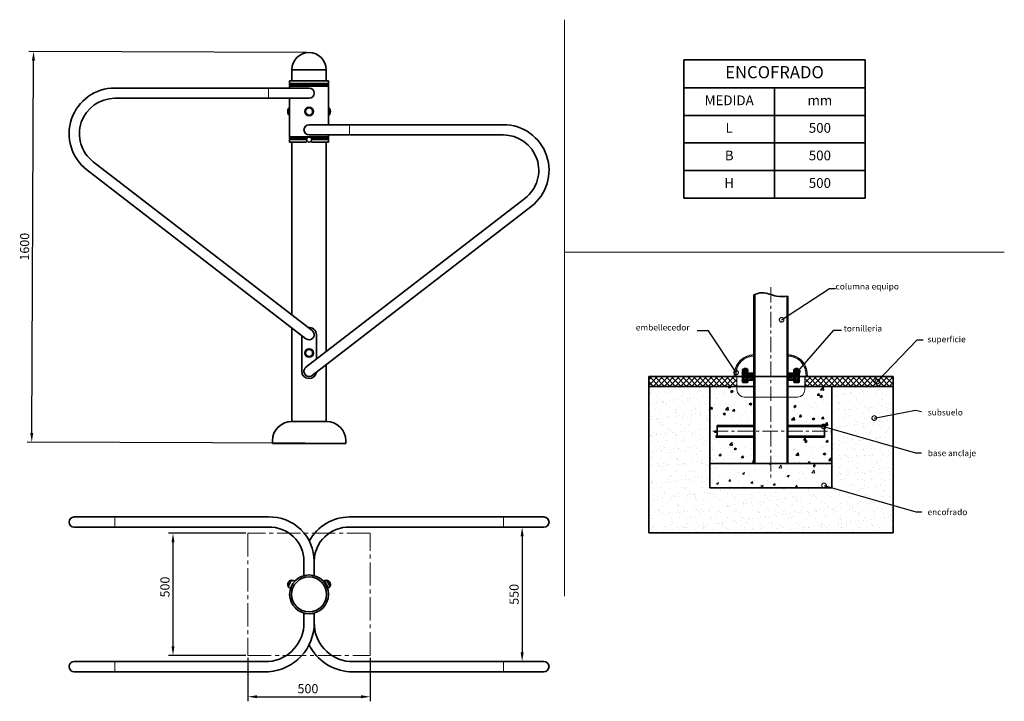
# Model space of a CAD drawing. Units: millimetres. Extents: x -3133 to 897, y 2641 to 5432.
import ezdxf

# ---------------------------------------------------------------- set-up
doc = ezdxf.new("R2010")
doc.units = ezdxf.units.MM
for name, pattern in [('CENTER', [50.8, 31.75, -6.35, 6.35, -6.35]), ('CENTER2', [28.575, 19.05, -3.175, 3.175, -3.175]), ('DASHED', [0.75, 0.5, -0.25])]:
    doc.linetypes.add(name, pattern=pattern)
doc.layers.get('0').update_dxf_attribs({"lineweight": 35})
for name, color, linetype, lineweight in [('CEN', 7, 'CENTER', 13), ('DIM', 7, 'Continuous', 13), ('PV-BB2', 7, 'Continuous', 35), ('TEXT', 7, 'Continuous', 13), ('中心线', 1, 'CENTER2', 15)]:
    doc.layers.add(name, color=color, linetype=linetype, lineweight=lineweight)
doc.styles.get("Standard").update_dxf_attribs({"font": 'txt.shx', "bigfont": 'gbcbig.shx'})
doc.dimstyles.new('ISO-25', dxfattribs={"dimscale": 15, "dimtxt": 2.5, "dimasz": 2.5, "dimexe": 1.25, "dimexo": 0.625, "dimtad": 1, "dimdec": 0, "dimtxsty": 'Standard', "dimcen": 2.5, "dimadec": 0, "dimazin": 0, "dimtfac": 1, "dimtdec": 0, "dimtmove": 0, "dimatfit": 3, "dimldrblk": 'DOTSMALL', "dimfxl": 1, "dimarcsym": 0})
pattern_1 = [(135, (-1473.511, 1979.575), (-4.490128, -4.490128), [])]
pattern_2 = [(45, (-704.556, 3633.1073), (-4.490128, 4.490128), [])]

# ---------------------------------------------------------------- blocks, each defined once
blk = doc.blocks.new('*D4')
at = {"layer": 'Defpoints', "color": 0}
for p in [(-2198.7, 2828.7), (-1698.7, 2828.7), (-1698.7, 2659.4)]:
    blk.add_point(p, dxfattribs=at)
at = {"layer": 'DIM', "color": 0, "lineweight": -2}
for p, q in [((-2198.7, 2819.3), (-2198.7, 2640.7)), ((-1698.7, 2819.3), (-1698.7, 2640.7)), ((-2161.2, 2659.4), (-1736.2, 2659.4))]:
    blk.add_line(p, q, dxfattribs=at)
at = {"layer": 'DIM', "color": 0}
for points in [[(-2161.2, 2665.7), (-2161.2, 2653.2), (-2198.7, 2659.4)], [(-1736.2, 2665.7), (-1736.2, 2653.2), (-1698.7, 2659.4)]]:
    blk.add_solid(points, dxfattribs=at)
at = {"layer": 'DIM', "color": 0, "insert": (-1953.4, 2687.6), "char_height": 37.5, "attachment_point": 5}
blk.add_mtext('500', dxfattribs=at)
blk = doc.blocks.new('_DotSmall')
at = {"color": 0, "linetype": 'ByBlock', "const_width": 0.5}
blk.add_lwpolyline([(-0.0625, 0, 1), (0.0625, 0, 1)], format="xyb", close=True, dxfattribs=at)
blk = doc.blocks.new('*D5')
at = {"layer": 'Defpoints', "color": 0}
for p in [(-2198.7, 3328.7), (-2505.7, 2828.7), (-2198.7, 2828.7)]:
    blk.add_point(p, dxfattribs=at)
at = {"layer": 'DIM', "color": 0, "lineweight": -2}
for p, q in [((-2208.1, 3328.7), (-2524.4, 3328.7)), ((-2505.7, 3291.2), (-2505.7, 2866.2)), ((-2208.1, 2828.7), (-2524.4, 2828.7))]:
    blk.add_line(p, q, dxfattribs=at)
at = {"layer": 'DIM', "color": 0}
for points in [[(-2511.9, 3291.2), (-2499.4, 3291.2), (-2505.7, 3328.7)], [(-2511.9, 2866.2), (-2499.4, 2866.2), (-2505.7, 2828.7)]]:
    blk.add_solid(points, dxfattribs=at)
at = {"layer": 'DIM', "color": 0, "insert": (-2533.8, 3108.6), "char_height": 37.5, "attachment_point": 5, "rotation": 90}
blk.add_mtext('500', dxfattribs=at)
blk = doc.blocks.new('*D7')
at = {"color": 0, "lineweight": -2}
for p, q in [((-1057.3, 3353.7), (-1095.5, 3353.7)), ((-1076.7, 3316.2), (-1076.7, 2841.2)), ((-1057.3, 2803.7), (-1095.5, 2803.7))]:
    blk.add_line(p, q, dxfattribs=at)
at = {"color": 0}
for points in [[(-1083, 3316.2), (-1070.5, 3316.2), (-1076.7, 3353.7)], [(-1083, 2841.2), (-1070.5, 2841.2), (-1076.7, 2803.7)]]:
    blk.add_solid(points, dxfattribs=at)
at = {"layer": 'Defpoints', "color": 0}
for p in [(-1047.9, 3353.7), (-1076.7, 2803.7), (-1047.9, 2803.7)]:
    blk.add_point(p, dxfattribs=at)
at = {"color": 0, "insert": (-1104.8, 3078.7), "char_height": 37.5, "attachment_point": 5, "rotation": 90}
blk.add_mtext('550', dxfattribs=at)
blk = doc.blocks.new('*D11')
at = {"color": 0, "lineweight": -2}
for p, q in [((-1957.6, 5297), (-3095.2, 5302.1)), ((-3083.5, 3739.7), (-3076.6, 5264.6)), ((-1964.9, 3697.2), (-3102.4, 3702.3))]:
    blk.add_line(p, q, dxfattribs=at)
at = {"color": 0}
for points in [[(-3082.9, 5264.6), (-3070.4, 5264.5), (-3076.5, 5302.1)], [(-3089.8, 3739.8), (-3077.3, 3739.7), (-3083.7, 3702.2)]]:
    blk.add_solid(points, dxfattribs=at)
at = {"layer": 'Defpoints', "color": 0}
for p in [(-3076.5, 5302.1), (-1948.3, 5297), (-1955.5, 3697.1)]:
    blk.add_point(p, dxfattribs=at)
at = {"color": 0, "insert": (-3108.2, 4502.3), "char_height": 37.5, "attachment_point": 5, "rotation": 89.7411}
blk.add_mtext('1600', dxfattribs=at)
blk = doc.blocks.new('*T12')
at = {"color": 0, "lineweight": -2}
for p, q in [((0, 0), (371.1, 0)), ((0, 0), (0, -114.9)), ((371.1, 0), (742.3, 0)), ((742.3, 0), (742.3, -114.9)), ((0, -114.9), (371.1, -114.9)), ((0, -114.9), (0, -227.7)), ((371.1, -114.9), (742.3, -114.9)), ((371.1, -114.9), (371.1, -227.7)), ((742.3, -114.9), (742.3, -227.7)), ((0, -227.7), (371.1, -227.7)), ((0, -227.7), (0, -340.6)), ((371.1, -227.7), (742.3, -227.7)), ((371.1, -227.7), (371.1, -340.6)), ((742.3, -227.7), (742.3, -340.6)), ((0, -340.6), (371.1, -340.6)), ((0, -340.6), (0, -453.5)), ((371.1, -340.6), (742.3, -340.6)), ((371.1, -340.6), (371.1, -453.5)), ((742.3, -340.6), (742.3, -453.5)), ((0, -453.5), (371.1, -453.5)), ((0, -453.5), (0, -566.4)), ((371.1, -453.5), (742.3, -453.5)), ((371.1, -453.5), (371.1, -566.4)), ((742.3, -453.5), (742.3, -566.4)), ((0, -566.4), (371.1, -566.4)), ((371.1, -566.4), (742.3, -566.4))]:
    blk.add_line(p, q, dxfattribs=at)
at = {"color": 0, "attachment_point": 5}
for s, insert, char_height, width in [('ENCOFRADO', (371.1, -57.4), 50, 739.272), ('MEDIDA', (185.6, -171.3), 40, 368.136), ('mm', (556.7, -171.3), 40, 368.136), ('L', (185.6, -284.2), 40, 368.136), ('500', (556.7, -284.2), 40, 368.136), ('B', (185.6, -397.1), 40, 368.136), ('500', (556.7, -397.1), 40, 368.136), ('H', (185.6, -509.9), 40, 368.136), ('500', (556.7, -509.9), 40, 368.136)]:
    blk.add_mtext(s, dxfattribs=dict(at, insert=insert, char_height=char_height, width=width))
blk = doc.blocks.new('Hex Nut - 10 mm side')
at = {"color": 0, "linetype": 'Continuous'}
for p, q in [((-9.2, -6.8), (-9.2, 6.8)), ((-0.7, 9.1), (-8.5, 9.1)), ((-0.7, 4.5), (-8.5, 4.5)), ((0, -6.8), (0, 6.8)), ((-0.7, -4.5), (-8.5, -4.5)), ((-0.7, -9.1), (-8.5, -9.1))]:
    blk.add_line(p, q, dxfattribs=at)
for centre, radius, start, end in [((-5, 6.8), 4.19, 147.1328, 212.8672), ((6.6, 0), 15.7, 163.2214, 196.7786), ((-4.2, 6.8), 4.19, 327.1328, 32.8672), ((-15.7, 0), 15.7, 343.2214, 16.7787), ((-5, -6.8), 4.19, 147.1328, 212.8672), ((-4.2, -6.8), 4.19, 327.1328, 32.8672)]:
    blk.add_arc(centre, radius, start, end, dxfattribs=at)

msp = doc.modelspace()

# ---------------------------------------------------------------- hatches: boundary and pattern name
h = msp.add_hatch()
h.set_pattern_fill('ANSI37', color=256, scale=5, style=0)
h.set_pattern_definition([(45, (-618.092, 3583.28), (-11.22532, 11.22532), []), (135, (-618.092, 3583.28), (-11.22532, -11.22532), [])])
h.paths.add_polyline_path([(-558.7, 3970.3), (-558.7, 3930.3), (-197.6, 3930.3), (-197.6, 3970.3)])
h.paths.add_polyline_path([(80.3, 3970.3), (80.3, 3930.3), (441.3, 3930.3), (441.3, 3970.3)])
h = msp.add_hatch()
h.set_pattern_fill('ANSI31', color=256, scale=1.5, angle=90, style=0)
h.set_pattern_definition([(135, (-618.0923, 3583.28), (-3.367596, -3.367596), [])])
h.paths.add_polyline_path([(57.3, 3984.3), (54.8, 3984.3), (54.8, 3970.3), (57.3, 3970.3)])
h.paths.add_polyline_path([(37.8, 3984.3), (34.3, 3984.3), (11.3, 3984.3), (11.3, 3970.3), (37.8, 3970.3)])
h.paths.add_polyline_path([(-128.7, 3984.3), (-155.2, 3984.3), (-155.2, 3970.3), (-128.7, 3970.3)])
h.paths.add_polyline_path([(-172.2, 3984.3), (-174.7, 3984.3), (-174.7, 3970.3), (-172.2, 3970.3)])
h = msp.add_hatch()
h.set_pattern_fill('ANSI31', color=256, scale=1.5, style=0)
h.set_pattern_definition([(45, (-618.0923, 3583.28), (-3.367596, 3.367596), [])])
h.paths.add_polyline_path([(-172.2, 3970.3), (-174.7, 3970.3), (-174.7, 3956.3), (-172.2, 3956.3)])
h.paths.add_polyline_path([(-128.7, 3970.3), (-155.2, 3970.3), (-155.2, 3956.3), (-152.8, 3956.3), (-128.7, 3956.3)])
h.paths.add_polyline_path([(37.8, 3970.3), (11.3, 3970.3), (11.3, 3956.3), (37.8, 3956.3)])
h.paths.add_polyline_path([(57.3, 3970.3), (54.8, 3970.3), (54.8, 3956.3), (57.3, 3956.3)])
h = msp.add_hatch()
h.set_pattern_fill('AR-SAND', color=256, style=0)
h.set_pattern_definition([(37.5, (12.42, -77.712), (-1.60003, 48.94132), [0, -38.608, 0, -43.18, 0, -41.275]), (7.5, (12.42, -77.71), (44.9523, 71.6825), [0, -20.828, 0, -34.798, 0, -13.335]), (327.5, (-18.823, -77.71), (79.09924, 0.1437), [0, -12.7, 0, -45.72, 0, -59.69]), (317.5, (-18.82, -77.71), (76.3556, 22.2929), [0, -6.35, 0, -29.972, 0, -34.29])])
h.paths.add_polyline_path([(-308.7, 3930.3), (-558.7, 3930.3), (-558.7, 3330.3), (441.3, 3330.3), (441.3, 3930.3), (191.3, 3930.3), (191.3, 3514.3), (-308.7, 3514.3)])
h = msp.add_hatch()
h.set_pattern_fill('AR-CONC', color=256, scale=0.5, style=0)
h.set_pattern_definition([(50, (-618.09, 3583.28), (91.0923, -7.9695), [9.525, -104.775]), (355, (-618.09, 3583.28), (-17.621, 95.528), [7.62, -83.82]), (100.451, (-610.5, 3582.62), (73.471, 87.558), [8.095, -89.045]), (46.184, (-618.09, 3608.68), (135.54, -21.021), [14.287, -157.162]), (96.636, (-606.8, 3606.93), (118.702, 123.713), [12.142, -133.567]), (351.184, (-618.09, 3608.68), (118.702, 123.713), [11.43, -125.73]), (21, (-605.39, 3602.33), (75.8074, -51.133), [9.525, -104.775]), (326, (-605.39, 3602.33), (30.901, 92.094), [7.62, -83.82]), (71.451, (-599.075, 3598.07), (106.708, 40.961), [8.095, -89.045]), (37.5, (-618.092, 3583.28), (1.5443, 42.2775), [0, -82.804, 0, -85.09, 0, -84.1375]), (7.5, (-618.092, 3583.28), (33.4098, 50.0903), [0, -48.514, 0, -80.899, 0, -32.0675]), (327.5, (-646.413, 3583.28), (67.7953, -2.8644), [0, -31.75, 0, -99.06, 0, -131.445]), (317.5, (-659.113, 3583.28), (74.0646, 12.7132), [0, -41.275, 0, -65.786, 0, -93.345])])
h.paths.add_polyline_path([(-128.7, 3886.3), (-167.6, 3886.3, -0.414214), (-197.6, 3916.3), (-197.6, 3930.3), (-308.7, 3930.3), (-308.7, 3614.3), (-128.7, 3614.3), (-128.7, 3722.3), (-278.7, 3722.3), (-278.7, 3770.3), (-128.7, 3770.3)])
h.paths.add_polyline_path([(191.3, 3930.3), (80.3, 3930.3), (80.3, 3916.3, -0.414214), (50.3, 3886.3), (11.3, 3886.3), (11.3, 3770.3), (161.3, 3770.3), (161.3, 3722.3), (11.3, 3722.3), (11.3, 3614.3), (191.3, 3614.3)])
at = {"layer": 'TEXT', "ltscale": 0.5}
h = msp.add_hatch(dxfattribs=at)
h.set_pattern_fill('ANSI31', color=256, scale=2, style=0)
h.set_pattern_definition(pattern_2)
edge = h.paths.add_edge_path()
edge.add_line((-128.7, 3970.3), (-124.7, 3970.3))
edge.add_line((-124.7, 3970.3), (-124.7, 4307))
edge.add_spline(control_points=[(-124.7, 4307), (-126, 4306.6), (-127.3, 4306.1), (-128.7, 4305.6)], knot_values=[0, 0, 0, 0, 4.118971, 4.118971, 4.118971, 4.118971], degree=3, periodic=0)
edge.add_line((-128.7, 4305.6), (-128.7, 3970.3))
edge = h.paths.add_edge_path()
edge.add_line((7.3, 3970.3), (11.3, 3970.3))
edge.add_line((11.3, 3970.3), (11.3, 4299.7))
edge.add_spline(control_points=[(11.3, 4299.7), (10, 4299.6), (8.7, 4299.5), (7.3, 4299.3)], knot_values=[138.7545, 138.7545, 138.7545, 138.7545, 142.729607, 142.729607, 142.729607, 142.729607], degree=3, periodic=0)
edge.add_line((7.3, 4299.3), (7.3, 3970.3))
h = msp.add_hatch(dxfattribs=at)
h.set_pattern_fill('ANSI31', color=256, scale=2, angle=90, style=0)
h.set_pattern_definition(pattern_1)
h.paths.add_polyline_path([(-128.7, 4054.3), (-128.7, 4060.3, 0.384638), (-207.2, 3987.3), (-208.7, 3970.3), (-202.6, 3970.3), (-201.2, 3986.8, -0.384294)])
h.paths.add_polyline_path([(11.3, 4060.3), (11.3, 4054.3, -0.384294), (83.9, 3986.8), (85.3, 3970.3), (91.3, 3970.3), (89.8, 3987.3, 0.384638)])
h = msp.add_hatch(dxfattribs=at)
h.set_pattern_fill('ANSI31', color=256, scale=2, angle=90, style=0)
h.set_pattern_definition(pattern_1)
h.paths.add_polyline_path([(-124.7, 3970.3), (-128.7, 3970.3), (-128.7, 3870.3), (-124.7, 3870.3)])
h.paths.add_polyline_path([(7.3, 3870.3), (11.3, 3870.3), (11.3, 3970.3), (7.3, 3970.3)])
h.paths.add_polyline_path([(11.3, 3870.3), (7.3, 3870.3), (7.3, 3746.3), (11.3, 3746.3)])
h.paths.add_polyline_path([(-124.7, 3870.3), (-128.7, 3870.3), (-128.7, 3746.3), (-124.7, 3746.3)])
h.paths.add_polyline_path([(-124.7, 3746.3), (-128.7, 3746.3), (-128.7, 3614.3), (-124.7, 3614.3)])
h.paths.add_polyline_path([(11.3, 3746.3), (7.3, 3746.3), (7.3, 3614.3), (11.3, 3614.3)])
h = msp.add_hatch(dxfattribs=at)
h.set_pattern_fill('ANSI31', color=256, scale=2, style=0)
h.set_pattern_definition(pattern_2)
h.paths.add_polyline_path([(-128.7, 3766.3), (-128.7, 3770.3), (-278.7, 3770.3), (-278.7, 3766.3)])
h.paths.add_polyline_path([(-128.7, 3722.3), (-128.7, 3726.3), (-278.7, 3726.3), (-278.7, 3722.3)])
h.paths.add_polyline_path([(161.3, 3766.3), (161.3, 3770.3), (11.3, 3770.3), (11.3, 3766.3)])
h.paths.add_polyline_path([(161.3, 3722.3), (161.3, 3726.3), (11.3, 3726.3), (11.3, 3722.3)])
h = msp.add_hatch(dxfattribs=at)
h.set_pattern_fill('AR-CONC', color=256, scale=0.5, style=0)
h.set_pattern_definition([(50, (-704.56, 3677.11), (91.0923, -7.9695), [9.525, -104.775]), (355, (-704.56, 3677.11), (-17.621, 95.528), [7.62, -83.82]), (100.451, (-696.965, 3676.44), (73.471, 87.558), [8.095, -89.045]), (46.184, (-704.56, 3702.51), (135.54, -21.021), [14.287, -157.162]), (96.636, (-693.26, 3700.76), (118.702, 123.713), [12.142, -133.567]), (351.184, (-704.56, 3702.51), (118.702, 123.713), [11.43, -125.73]), (21, (-691.86, 3696.16), (75.8074, -51.133), [9.525, -104.775]), (326, (-691.86, 3696.16), (30.901, 92.094), [7.62, -83.82]), (71.451, (-685.54, 3691.9), (106.708, 40.961), [8.095, -89.045]), (37.5, (-704.556, 3677.107), (1.5443, 42.2775), [0, -82.804, 0, -85.09, 0, -84.1375]), (7.5, (-704.556, 3677.107), (33.4098, 50.0903), [0, -48.514, 0, -80.899, 0, -32.0675]), (327.5, (-732.877, 3677.107), (67.7953, -2.8644), [0, -31.75, 0, -99.06, 0, -131.445]), (317.5, (-745.58, 3677.11), (74.0646, 12.7132), [0, -41.275, 0, -65.786, 0, -93.345])])
h.paths.add_polyline_path([(-308.7, 3614.3), (-308.7, 3514.3), (191.3, 3514.3), (191.3, 3614.3)])

# ---------------------------------------------------------------- linework, layer by layer
for p, q in [((-2018.7, 5227), (-1878.7, 5227)), ((-2018.7, 5181), (-2018.7, 5227)), ((-1878.7, 5181), (-1878.7, 5227)), ((-2743.7, 5152), (-1948.7, 5152)), ((-2743.7, 5110), (-1948.7, 5110)), ((-1153.7, 5002), (-1948.7, 5002)), ((-1153.7, 4960), (-1948.7, 4960)), ((-2018.7, 4222.6), (-2018.7, 4931)), ((-1878.7, 4072.6), (-1878.7, 4931)), ((-1935.9, 4158.7), (-2832.3, 4850.2)), ((-1961.5, 4125.4), (-2857.9, 4817)), ((-1961.5, 4008.7), (-1065.1, 4700.2)), ((-1935.9, 3975.4), (-1039.5, 4667)), ((-2018.7, 3787), (-2018.7, 4169.5)), ((-1978.7, 4138.7), (-1978.7, 3992)), ((-1918.7, 4142), (-1918.7, 4041.7)), ((-1878.7, 3787), (-1878.7, 4019.5)), ((-151.7, 3984.3), (-175.7, 3984.3)), ((-151.7, 3956.3), (-175.7, 3956.3)), ((-172.2, 3956.3), (-172.2, 3984.3)), ((-155.2, 3956.3), (-155.2, 3984.3)), ((34.3, 3984.3), (58.3, 3984.3)), ((34.3, 3956.3), (58.3, 3956.3)), ((37.8, 3956.3), (37.8, 3984.3)), ((54.8, 3956.3), (54.8, 3984.3)), ((-1798.7, 3707), (-1798.7, 3697)), ((-2114.7, 3395.7), (-2909.7, 3395.7)), ((-1782.7, 3395.7), (-987.7, 3395.7)), ((-2114.7, 3353.7), (-2909.7, 3353.7)), ((-1782.7, 3353.7), (-987.7, 3353.7)), ((-1969.7, 3155.3), (-1969.7, 3214.7)), ((-1927.7, 3155.3), (-1927.7, 3214.7)), ((-1969.7, 3002), (-1969.7, 2963.7)), ((-1927.7, 3002), (-1927.7, 2963.7)), ((-2114.7, 2803.7), (-2909.7, 2803.7)), ((-1782.7, 2803.7), (-987.7, 2803.7)), ((-2114.7, 2761.7), (-2909.7, 2761.7)), ((-1782.7, 2761.7), (-987.7, 2761.7))]:
    msp.add_line(p, q)
at = {"extrusion": (2.22045e-16, -1.83691e-16, -1)}
for p, q in [((-128.7, 3970.3), (-128.7, 4305.6)), ((-124.7, 4307), (-124.7, 3970.3)), ((7.3, 3970.3), (7.3, 4299.3)), ((11.3, 4299.7), (11.3, 3970.3)), ((-169.6, 3970.3), (-174.7, 3970.3)), ((38.8, 3970.3), (-157.8, 3970.3)), ((11.3, 3984.3), (57.3, 3984.3)), ((57.3, 3984.3), (57.3, 3970.3))]:
    msp.add_line(p, q, dxfattribs=at)
at = {"color": 7, "linetype": 'Continuous'}
for p, q in [((-154.5, 3989.9), (-172.9, 3989.9)), ((-172.9, 3986.8), (-172.9, 3989.9)), ((-165.5, 3989.9), (-163.7, 3986.8)), ((-163.7, 3989.9), (-161.8, 3986.8)), ((-154.5, 3988.8), (-154.5, 3989.9)), ((37.1, 3989.9), (55.5, 3989.9)), ((37.1, 3988.8), (37.1, 3989.9)), ((46.3, 3989.9), (44.5, 3986.8)), ((48.2, 3989.9), (46.3, 3986.8)), ((55.5, 3986.8), (55.5, 3989.9)), ((-151.7, 3986.8), (-175.7, 3986.8)), ((-175.7, 3984.3), (-175.7, 3986.8)), ((-175.7, 3956.3), (-175.7, 3953.8)), ((-151.7, 3953.8), (-175.7, 3953.8)), ((-151.7, 3984.3), (-151.7, 3986.8)), ((-151.7, 3956.3), (-151.7, 3953.8)), ((34.3, 3986.8), (58.3, 3986.8)), ((34.3, 3984.3), (34.3, 3986.8)), ((34.3, 3956.3), (34.3, 3953.8)), ((34.3, 3953.8), (58.3, 3953.8)), ((58.3, 3984.3), (58.3, 3986.8)), ((58.3, 3956.3), (58.3, 3953.8))]:
    msp.add_line(p, q, dxfattribs=at)
at = {"color": 0, "linetype": 'Continuous'}
for p, q in [((-167.6, 4003.8), (-169.6, 4001.9)), ((-157.8, 4001.9), (-169.6, 4001.9)), ((-169.6, 4001.9), (-169.6, 4000.9)), ((-159.7, 4003.8), (-167.6, 4003.8)), ((-159.7, 4003.8), (-157.8, 4001.9)), ((-157.8, 4001.9), (-157.8, 4000.9)), ((42.4, 4003.8), (40.4, 4001.9)), ((40.4, 4001.9), (52.2, 4001.9)), ((40.4, 4001.9), (40.4, 4000.9)), ((42.4, 4003.8), (50.3, 4003.8)), ((50.3, 4003.8), (52.2, 4001.9)), ((52.2, 4001.9), (52.2, 4000.9)), ((-174.6, 3984.3), (-152.8, 3984.3)), ((-172.3, 3984.3), (-174.6, 3984.3)), ((-174.6, 3956.3), (-152.8, 3956.3)), ((-172.3, 3956.3), (-174.6, 3956.3)), ((-174.6, 3953.8), (-174.6, 3947.5)), ((-169.6, 3984.3), (-169.6, 3956.3)), ((-169.1, 3953.8), (-169.1, 3947.5)), ((-158.2, 3953.8), (-158.2, 3947.5)), ((-157.8, 3984.3), (-157.8, 3956.3)), ((-155, 3984.3), (-152.8, 3984.3)), ((-155, 3956.3), (-152.8, 3956.3)), ((-152.8, 3953.8), (-152.8, 3947.5)), ((37.7, 3984.3), (35.4, 3984.3)), ((57.2, 3984.3), (35.4, 3984.3)), ((37.7, 3956.3), (35.4, 3956.3)), ((57.2, 3956.3), (35.4, 3956.3)), ((35.4, 3953.8), (35.4, 3947.5)), ((40.4, 3984.3), (40.4, 3956.3)), ((40.9, 3953.8), (40.9, 3947.5)), ((51.8, 3953.8), (51.8, 3947.5)), ((52.2, 3984.3), (52.2, 3956.3)), ((55, 3984.3), (57.2, 3984.3)), ((55, 3956.3), (57.2, 3956.3)), ((57.2, 3953.8), (57.2, 3947.5)), ((-155.5, 3946.7), (-171.9, 3946.7)), ((38.1, 3946.7), (54.5, 3946.7))]:
    msp.add_line(p, q, dxfattribs=at)
at = {"ltscale": 0.5}
for p, q in [((-558.7, 3970.3), (-558.7, 3330.3)), ((-558.7, 3970.3), (-128.7, 3970.3)), ((11.3, 3970.3), (441.3, 3970.3)), ((441.3, 3970.3), (441.3, 3330.3)), ((-558.7, 3930.3), (-128.7, 3930.3)), ((-308.7, 3930.3), (-308.7, 3514.3)), ((11.3, 3930.3), (441.3, 3930.3)), ((191.3, 3930.3), (191.3, 3514.3)), ((-278.7, 3770.3), (-278.7, 3722.3)), ((-278.7, 3770.3), (-128.7, 3770.3)), ((-278.7, 3766.3), (-128.7, 3766.3)), ((11.3, 3770.3), (161.3, 3770.3)), ((11.3, 3766.3), (161.3, 3766.3)), ((161.3, 3722.3), (161.3, 3770.3)), ((-278.7, 3726.3), (-128.7, 3726.3)), ((-278.7, 3722.3), (-128.7, 3722.3)), ((11.3, 3726.3), (161.3, 3726.3)), ((11.3, 3722.3), (161.3, 3722.3)), ((-308.7, 3614.3), (191.3, 3614.3)), ((191.3, 3514.3), (-308.7, 3514.3)), ((-558.7, 3330.3), (441.3, 3330.3))]:
    msp.add_line(p, q, dxfattribs=at)
at = {"extrusion": (-2.22045e-16, -1.83691e-16, -1)}
for p, q in [((-128.7, 3984.3), (-174.7, 3984.3)), ((-174.7, 3984.3), (-174.7, 3970.3)), ((52.2, 3970.3), (57.3, 3970.3))]:
    msp.add_line(p, q, dxfattribs=at)
at = {"extrusion": (-2.22045e-16, 1.83691e-16, -1)}
for p, q in [((-174.7, 3956.3), (-174.7, 3970.3)), ((-128.7, 3956.3), (-174.7, 3956.3))]:
    msp.add_line(p, q, dxfattribs=at)
at = {"extrusion": (2.22045e-16, 1.83691e-16, -1)}
for p, q in [((-128.7, 3970.3), (-128.7, 3614.3)), ((-124.7, 3614.3), (-124.7, 3970.3)), ((7.3, 3970.3), (7.3, 3614.3)), ((11.3, 3614.3), (11.3, 3970.3)), ((11.3, 3956.3), (57.3, 3956.3)), ((57.3, 3956.3), (57.3, 3970.3))]:
    msp.add_line(p, q, dxfattribs=at)
for centre, radius in [((-1948.7, 5056), 17.7), ((-1948.7, 5056), 14.5), ((-1948.7, 4941), 10), ((-1948.7, 4067), 17.7), ((-1948.7, 4067), 14.5), ((-1948.7, 3078.7), 79.5), ((-1948.7, 3078.7), 71.5)]:
    msp.add_circle(centre, radius)
for centre, radius, start, end in [((-1948.7, 5227), 70, 0, 180), ((-2743.7, 4965), 187, 90, 232.3499), ((-1948.7, 5131), 21, 270, 90), ((-2743.7, 4965), 145, 90, 232.3499), ((-1948.7, 4981), 21, 90, 270), ((-1153.7, 4815), 187, 307.6501, 90), ((-1153.7, 4815), 145, 307.6501, 90), ((-1948.7, 4142), 21, 232.3499, 52.3499), ((-1948.7, 4142), 30, 0, 97.9229), ((-1948.7, 3992), 30, 180, 353.223), ((-1948.7, 3992), 21, 127.6501, 307.6501), ((-1878.7, 3707), 80, 0, 90), ((-2909.7, 3374.7), 21, 90, 270), ((-2109.7, 3213.8), 182, 0.2806, 91.5876), ((-1782.7, 3208.7), 187, 90, 151.9241), ((-987.7, 3374.7), 21, 270, 90), ((-2109.7, 3213.8), 140, 0.3662, 92.0544), ((-1787.7, 3213.8), 140, 87.9456, 179.6338), ((-2128, 2961.5), 200.3, 273.8085, 0.608), ((-2128.1, 2961.6), 158.5, 274.8695, 0.7616), ((-1769.2, 2961.6), 158.5, 179.2384, 265.1305), ((-1769.4, 2961.5), 200.3, 206.4726, 266.1915), ((-2909.7, 2782.7), 21, 90, 270), ((-987.7, 2782.7), 21, 270, 90)]:
    msp.add_arc(centre, radius, start, end)
at = {"extrusion": (0, 0, -1)}
for centre, major_axis, ratio, start_param, end_param in [((-2028, 5056), (0, 14.5), 0.550488, 3.161253, 6.263525), ((-2027.3, 5056), (0, -14.4), 0.50002, 0.124365, 3.017228)]:
    msp.add_ellipse(centre, major_axis=major_axis, ratio=ratio, start_param=start_param, end_param=end_param, dxfattribs=at)
for centre, major_axis, ratio, start_param, end_param in [((-1869.4, 5056), (0, 14.5), 0.550488, 3.161253, 6.263525), ((-1870.1, 5056), (0, -14.4), 0.50002, 0.124365, 3.017228)]:
    msp.add_ellipse(centre, major_axis=major_axis, ratio=ratio, start_param=start_param, end_param=end_param)
at = {"color": 0, "linetype": 'Continuous'}
for centre, major_axis, start_param, end_param in [((-171.9, 3951.7), (3.55, 3.55), 3.35335, 4.500632), ((-163.7, 3965.6), (-13.4, 13.4), 2.063352, 2.649037), ((-155.5, 3951.7), (3.55, 3.55), 3.35335, 4.500632)]:
    msp.add_ellipse(centre, major_axis=major_axis, ratio=1, start_param=start_param, end_param=end_param, dxfattribs=at)
at = {"color": 0, "linetype": 'Continuous', "extrusion": (0, 0, -1)}
for centre, major_axis, start_param, end_param in [((38.1, 3951.7), (-3.55, 3.55), 3.35335, 4.500632), ((46.3, 3965.6), (13.4, 13.4), 2.063352, 2.649037), ((54.5, 3951.7), (-3.55, 3.55), 3.35335, 4.500632)]:
    msp.add_ellipse(centre, major_axis=major_axis, ratio=1, start_param=start_param, end_param=end_param, dxfattribs=at)
msp.add_spline([(-128.7, 4305.6), (-95, 4314), (-35.1, 4299.7), (11.3, 4299.7)], degree=3)
at = {"color": 7, "linetype": 'Continuous'}
for points in [[(-154.5, 3988.8), (-154.5, 3987.9), (-154.5, 3987)], [(-154.5, 3987), (-154.5, 3986.8)], [(-154.5, 3987), (-154.5, 3986.8)], [(37.1, 3988.8), (37.1, 3987.9), (37.2, 3987)], [(37.2, 3987), (37.2, 3986.8)], [(37.2, 3987), (37.2, 3986.8)]]:
    msp.add_spline(points, degree=3, dxfattribs=at)
at = {"layer": 'CEN', "ltscale": 2}
for p, q in [((-58.7, 4336.9), (-58.7, 3871)), ((-58.7, 3848.9), (-58.7, 3552.5)), ((-296.6, 3746.3), (174.7, 3746.3))]:
    msp.add_line(p, q, dxfattribs=at)
at = {"layer": 'CEN', "ltscale": 0.5}
for p, q in [((-163.7, 4006.9), (-163.7, 3944.5)), ((46.3, 4006.9), (46.3, 3944.5))]:
    msp.add_line(p, q, dxfattribs=at)
at = {"layer": 'DIM'}
for p, q in [((-903.4, 3071.9), (-903.4, 5431.9)), ((-1869.2, 5171), (-2028.2, 5171)), ((-2114.7, 5110), (-2114.7, 5152)), ((-1782.7, 4960), (-1782.7, 5002)), ((-1959.2, 4941), (-1959.2, 4931)), ((-1938.2, 4941), (-1938.2, 4931)), ((896.6, 4479.5), (-903.4, 4479.5)), ((-2018.7, 3697), (-1878.7, 3697)), ((-2743.7, 3353.7), (-2743.7, 3395.7)), ((-1153.7, 3353.7), (-1153.7, 3395.7)), ((-2743.7, 2803.7), (-2743.7, 2761.7)), ((-1153.7, 2803.7), (-1153.7, 2761.7))]:
    msp.add_line(p, q, dxfattribs=at)
msp.add_arc((-1948.7, 4941), 10.5, 0, 180, dxfattribs=at)
at = {"layer": 'PV-BB2', "extrusion": (0, 1, 0)}
for p, q in [((-2028.2, 5181), (-1869.2, 5181)), ((-2028.2, 4931), (-1959.2, 4931)), ((-1938.2, 4931), (-1869.2, 4931)), ((-2098.7, 3697), (-1798.7, 3697))]:
    msp.add_line(p, q, dxfattribs=at)
at = {"layer": 'PV-BB2'}
for p, q in [((-2028.2, 5181), (-2028.2, 5171)), ((-2028.2, 5171), (-1869.2, 5171)), ((-2028.2, 5168), (-2028.2, 5163)), ((-2028.2, 5168), (-1869.2, 5168)), ((-2028.2, 5168), (-2028.2, 5163)), ((-2028.2, 5163), (-1869.2, 5163)), ((-2028.2, 5160), (-2028.2, 5152)), ((-2028.2, 5160), (-1869.2, 5160)), ((-2026.2, 5171), (-2026.2, 5168)), ((-2026.2, 5163), (-2026.2, 5160)), ((-1871.2, 5168), (-1871.2, 5171)), ((-1871.2, 5160), (-1871.2, 5163)), ((-1869.2, 5181), (-1869.2, 5171)), ((-1869.2, 5168), (-1869.2, 5163)), ((-1869.2, 5168), (-1869.2, 5163)), ((-1869.2, 5160), (-1869.2, 5002)), ((-2028.2, 5110), (-2028.2, 4952)), ((-1869.2, 4960), (-1869.2, 4952)), ((-2028.2, 4952), (-1869.2, 4952)), ((-2028.2, 4949), (-1955.5, 4949)), ((-2028.2, 4944), (-2028.2, 4949)), ((-2028.2, 4944), (-1958.8, 4944)), ((-2028.2, 4941), (-1959.2, 4941)), ((-2028.2, 4941), (-2028.2, 4931)), ((-2026.2, 4949), (-2026.2, 4952)), ((-2026.2, 4941), (-2026.2, 4944)), ((-1941.9, 4949), (-1869.2, 4949)), ((-1938.6, 4944), (-1869.2, 4944)), ((-1938.2, 4941), (-1869.2, 4941)), ((-1871.2, 4952), (-1871.2, 4949)), ((-1871.2, 4944), (-1871.2, 4941)), ((-1869.2, 4944), (-1869.2, 4949)), ((-1869.2, 4941), (-1869.2, 4931)), ((-2018.7, 3787), (-1878.7, 3787)), ((-2098.7, 3707), (-2098.7, 3697)), ((-2020.1, 3136.6), (-2034.5, 3111.5)), ((-1869.2, 3104.6), (-1886.5, 3134.6)), ((-1862.9, 3111.5), (-1877.3, 3136.6))]:
    msp.add_line(p, q, dxfattribs=at)
for centre, radius, start, end in [((-2018.7, 3707), 80, 90, 180), ((-2018, 3118.7), 18, 96.6038, 203.3962), ((-2002.7, 3134.1), 39, 215.3681, 235.6449), ((-2023.7, 3097.7), 39, 64.3551, 84.6319), ((-1873.7, 3097.7), 39, 95.3681, 115.6449), ((-1879.4, 3118.7), 18, 336.6038, 83.3962), ((-1894.7, 3134.1), 39, 304.3551, 324.6319)]:
    msp.add_arc(centre, radius, start, end, dxfattribs=at)
at = {"layer": 'TEXT', "color": 0, "linetype": 'DASHED'}
for p, q in [((-167.6, 4001.9), (-167.6, 4000.9)), ((-159.7, 4001.9), (-159.7, 4000.9)), ((42.4, 4001.9), (42.4, 4000.9)), ((50.3, 4001.9), (50.3, 4000.9)), ((-167.6, 3984.3), (-167.6, 3956.3)), ((-159.7, 3984.3), (-159.7, 3956.3)), ((42.4, 3984.3), (42.4, 3956.3)), ((50.3, 3984.3), (50.3, 3956.3))]:
    msp.add_line(p, q, dxfattribs=at)
at = {"layer": 'TEXT', "ltscale": 0.5}
for p, q in [((-207.2, 3987.3), (-208.7, 3970.3)), ((-201.2, 3986.8), (-202.6, 3970.3)), ((-197.6, 3970.3), (-197.6, 3916.3)), ((80.3, 3970.3), (80.3, 3916.3)), ((83.9, 3986.8), (85.3, 3970.3)), ((89.8, 3987.3), (91.3, 3970.3)), ((50.3, 3886.3), (-167.6, 3886.3)), ((50.3, 3886.3), (-167.6, 3886.3))]:
    msp.add_line(p, q, dxfattribs=at)
for centre, radius, start, end in [((-127.5, 3980.3), 80, 90.8455, 175), ((-127.5, 3980.3), 74, 90.8455, 175), ((10.2, 3980.3), 74, 5, 89.1545), ((10.2, 3980.3), 80, 5, 89.1545), ((-167.6, 3916.3), 30, 180, 270), ((50.3, 3916.3), 30, 270, 0)]:
    msp.add_arc(centre, radius, start, end, dxfattribs=at)
at = {"layer": '中心线', "ltscale": 5}
msp.add_lwpolyline([(-2198.7, 2828.7), (-1698.7, 2828.7), (-1698.7, 3328.7), (-2198.7, 3328.7)], close=True, dxfattribs=at)

# ---------------------------------------------------------------- block references
msp.add_blockref('*T12', (-414.9, 5267.9))
at = {"ltscale": 0.5, "yscale": 1.199999999999818}
for p, xscale, rotation in [((-163.7, 3989.9), 1.199999999999818, 270), ((46.4, 3989.9), -1.199999999999818, 90)]:
    msp.add_blockref('Hex Nut - 10 mm side', p, dxfattribs=dict(at, xscale=xscale, rotation=rotation))

# ---------------------------------------------------------------- texts
at = {"layer": 'TEXT', "ltscale": 0.5, "char_height": 25, "attachment_point": 1}
for s, insert in [('{\\fSimSun|b0|i0|c0|p0;columna equipo}', (205.7, 4352.2)), ('{\\fSimSun|b0|i0|c0|p0;embellecedor}', (-611.5, 4184.3)), ('{\\fSimSun|b0|i0|c0|p0;tornilleria}', (239.3, 4180.1)), ('{\\fSimSun|b0|i0|c0|p0;superficie}', (582.2, 4135.7)), ('{\\fSimSun|b0|i0|c0|p0;subsuelo}', (583.4, 3836.3)), ('{\\fSimSun|b0|i0|c0|p0;base anclaje}', (583.4, 3669.6)), ('{\\fSimSun|b0|i0|c0|p0;encofrado}', (582.2, 3428.1))]:
    msp.add_mtext(s, dxfattribs=dict(at, insert=insert))

# ---------------------------------------------------------------- dimensions: what is measured, and where the dimension line sits
dim = msp.add_aligned_dim(p1=(-1955.5, 3697.1), p2=(-1948.3, 5297), distance=1128.2, dimstyle='ISO-25')
dim.commit()
dim.dimension.update_dxf_attribs({"geometry": '*D11', "text_midpoint": (-3108.2, 4502.3)})
dim = msp.add_linear_dim(base=(-1076.7, 2803.7), p1=(-1047.9, 3353.7), p2=(-1047.9, 2803.7), angle=90, dimstyle='ISO-25')
dim.commit()
dim.dimension.update_dxf_attribs({"geometry": '*D7', "text_midpoint": (-1076.7, 3078.7), "dimtype": 160})
at = {"layer": 'DIM'}
dim = msp.add_linear_dim(base=(-2505.7, 2828.7), p1=(-2198.7, 3328.7), p2=(-2198.7, 2828.7), angle=90, dimstyle='ISO-25', dxfattribs=at)
dim.commit()
dim.dimension.update_dxf_attribs({"geometry": '*D5', "text_midpoint": (-2505.7, 3108.6), "dimtype": 160})
dim = msp.add_linear_dim(base=(-1698.7, 2659.4), p1=(-2198.7, 2828.7), p2=(-1698.7, 2828.7), dimstyle='ISO-25', dxfattribs=at)
dim.commit()
dim.dimension.update_dxf_attribs({"geometry": '*D4', "text_midpoint": (-1953.4, 2659.4), "dimtype": 160})

# ---------------------------------------------------------------- leaders
at = {"layer": 'TEXT', "ltscale": 0.5}
for points in [[(-14.8, 4203.1), (181.1, 4330.9), (205.7, 4330.9)], [(-201.2, 3986.8), (-313.9, 4157.8), (-360.6, 4157.8)], [(51.8, 3990.7), (198.2, 4160.1), (230.8, 4160.2)], [(376.9, 3950.3), (539.6, 4121.4), (564.3, 4121.4)], [(364.3, 3800.4), (533.2, 3833.5), (557.9, 3828)], [(157, 3766.3), (533.2, 3658.5), (557.9, 3658.5)], [(158.8, 3524.8), (535.1, 3416.9), (559.7, 3416.9)]]:
    msp.add_leader(points, dimstyle='ISO-25', override={"dimgap": 0.625, "dimtad": 0}, dxfattribs=at)

doc.saveas('drawing.dxf')
